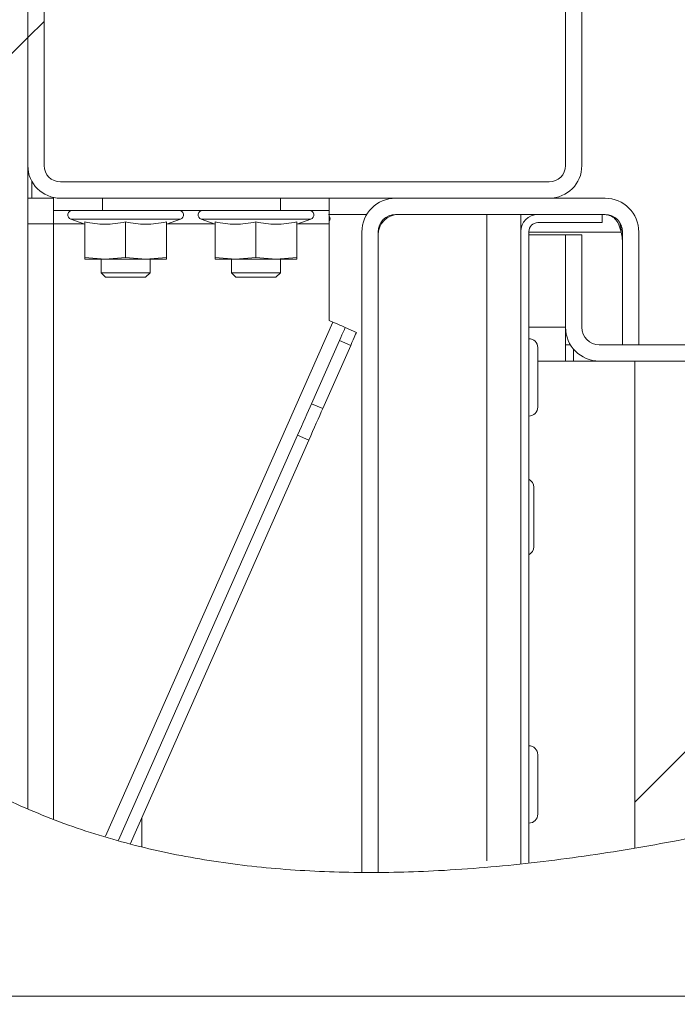
# Model space of a CAD drawing. Units: millimetres. Extents: x 5 to 415, y 5 to 292.
# Drawn here: x 334 to 341, y 231 to 240 of the extents above; entities that cross this region are included whole.
import ezdxf

# ---------------------------------------------------------------- set-up
doc = ezdxf.new("R2010")
doc.units = ezdxf.units.MM
doc.linetypes.add('PHANTOM', pattern=[12.7, 6.35, -1.27, 1.27, -1.27, 1.27, -1.27])
pattern_1 = [(45, (0, 0), (-13.4704, 13.4704), []), (45, (4.49, 2e-323), (-13.4704, 13.4704), []), (45, (8.98, 4e-323), (-13.4704, 13.4704), []), (45, (13.47, 6e-323), (-13.4704, 13.4704), [])]

msp = doc.modelspace()

# ---------------------------------------------------------------- hatches: boundary and pattern name
at = {"linetype": 'Continuous', "lineweight": 0}
h = msp.add_hatch(dxfattribs=at)
h.set_pattern_fill('DIN 201 steel and steel cast iron', style=0, pattern_type=2)
h.set_pattern_definition(pattern_1)
edge = h.paths.add_edge_path(flags=0)
edge.add_spline(control_points=[(330.18162, 238.84326), (330.16634, 239.10089), (330.1442, 241.84426), (332.68492, 246.67796), (336.69803, 245.23268), (338.44504, 244.86366), (338.90562, 244.76637), (339.37046, 244.68563), (339.83338, 244.61076)], knot_values=[0.7455871, 0.7455871, 0.7455871, 0.7455871, 0.7601591, 0.8992449, 1, 1, 1, 1.0265636, 1.0265636, 1.0265636, 1.0265636], weights=[1, 1, 1, 1, 1, 1, 1, 1, 1], degree=3, periodic=0)
edge.add_spline(control_points=[(339.83338, 244.61076), (339.37046, 244.68563), (338.90562, 244.76637), (338.44504, 244.86366), (336.69803, 245.23268), (332.68492, 246.67796), (330.1442, 241.84426), (330.16634, 239.10089), (330.18162, 238.84326)], knot_values=[0.9734364, 0.9734364, 0.9734364, 0.9734364, 1, 1, 1, 1.1007551, 1.2398409, 1.2544129, 1.2544129, 1.2544129, 1.2544129], weights=[1, 1, 1, 1, 1, 1, 1, 1, 1], degree=3, periodic=0)
edge.add_spline(control_points=[(330.18162, 238.84326), (330.18376, 238.80736), (330.18619, 238.77098), (330.18868, 238.73713), (330.19117, 238.70328), (330.19378, 238.67103), (330.19619, 238.64304), (330.19861, 238.61503), (330.20088, 238.59051), (330.2027, 238.57153), (330.20451, 238.55259), (330.20592, 238.53864), (330.20671, 238.53086), (330.20722, 238.52583), (330.20748, 238.52326), (330.20748, 238.52326)], knot_values=[0, 0, 0, 0, 0.0013487, 0.0013487, 0.0013487, 0.0026973, 0.0026973, 0.0026973, 0.0040469, 0.0040469, 0.0040469, 0.0053934, 0.0053934, 0.0053934, 0.0062582, 0.0062582, 0.0062582, 0.0062582], weights=[1, 1, 1, 1, 1, 1, 1, 1, 1, 1, 1, 1, 1, 1, 1, 1], degree=3, periodic=0)
edge.add_spline(control_points=[(330.20748, 238.52326), (330.20748, 238.52326), (330.20761, 238.52201), (330.20786, 238.51956), (330.20825, 238.51572), (330.20897, 238.50881), (330.20996, 238.4994), (330.21096, 238.48994), (330.21227, 238.47769), (330.21381, 238.46369), (330.21536, 238.44964), (330.21719, 238.43344), (330.21917, 238.41646), (330.22115, 238.39947), (330.22334, 238.38124), (330.22557, 238.36326)], knot_values=[0, 0, 0, 0, 0.0004304, 0.0004304, 0.0004304, 0.0011086, 0.0011086, 0.0011086, 0.001791, 0.001791, 0.001791, 0.0024764, 0.0024764, 0.0024764, 0.0031615, 0.0031615, 0.0031615, 0.0031615], weights=[1, 1, 1, 1, 1, 1, 1, 1, 1, 1, 1, 1, 1, 1, 1, 1], degree=3, periodic=0)
edge.add_spline(control_points=[(330.22557, 238.36326), (330.51123, 236.05626), (332.03186, 233.71515), (334.12468, 232.63797), (334.39338, 232.52181)], knot_values=[0.2635231, 0.2635231, 0.2635231, 0.2635231, 0.3958274, 0.4146685, 0.4146685, 0.4146685, 0.4146685], weights=[1, 1, 1, 1, 1], degree=3, periodic=0)
edge.add_spline(control_points=[(334.39338, 232.52181), (334.12468, 232.63797), (332.03186, 233.71515), (330.51123, 236.05626), (330.22557, 238.36326)], knot_values=[0.5853315, 0.5853315, 0.5853315, 0.5853315, 0.6041726, 0.7364769, 0.7364769, 0.7364769, 0.7364769], weights=[1, 1, 1, 1, 1], degree=3, periodic=0)
edge.add_spline(control_points=[(330.22557, 238.36326), (330.22112, 238.39914), (330.21689, 238.43556), (330.21317, 238.46948), (330.20946, 238.50341), (330.20616, 238.53579), (330.20344, 238.56389), (330.20073, 238.59185), (330.19852, 238.61633), (330.19687, 238.63527), (330.19522, 238.65412), (330.19408, 238.66799), (330.19345, 238.67572), (330.19304, 238.68072), (330.19284, 238.68326), (330.19284, 238.68326)], knot_values=[0, 0, 0, 0, 0.0013559, 0.0013559, 0.0013559, 0.0027122, 0.0027122, 0.0027122, 0.0040619, 0.0040619, 0.0040619, 0.0054051, 0.0054051, 0.0054051, 0.0062663, 0.0062663, 0.0062663, 0.0062663], weights=[1, 1, 1, 1, 1, 1, 1, 1, 1, 1, 1, 1, 1, 1, 1, 1], degree=3, periodic=0)
edge.add_spline(control_points=[(330.19284, 238.68326), (330.19284, 238.68326), (330.19273, 238.68455), (330.19253, 238.68708), (330.19221, 238.69097), (330.19166, 238.69795), (330.19092, 238.70742), (330.19019, 238.7169), (330.18926, 238.72916), (330.18824, 238.74315), (330.18722, 238.75715), (330.18609, 238.77328), (330.18496, 238.79021), (330.18384, 238.80713), (330.18269, 238.82532), (330.18162, 238.84326)], knot_values=[0, 0, 0, 0, 0.000437, 0.000437, 0.000437, 0.0011152, 0.0011152, 0.0011152, 0.0017947, 0.0017947, 0.0017947, 0.0024744, 0.0024744, 0.0024744, 0.0031541, 0.0031541, 0.0031541, 0.0031541], weights=[1, 1, 1, 1, 1, 1, 1, 1, 1, 1, 1, 1, 1, 1, 1, 1], degree=3, periodic=0)
h = msp.add_hatch(dxfattribs=at)
h.set_pattern_fill('DIN 201 steel and steel cast iron', style=0, pattern_type=2)
h.set_pattern_definition(pattern_1)
edge = h.paths.add_edge_path(flags=0)
edge.add_arc((334.30538, 242.27526), 0.088, 0, 180, ccw=False)
edge.add_line((334.39338, 242.27526), (334.39338, 238.84326))
edge.add_arc((334.71338, 238.84326), 0.32, 180, 270)
edge.add_line((334.71338, 238.52326), (339.51338, 238.52326))
edge.add_arc((339.51338, 238.84326), 0.32, 270, 360)
edge.add_line((339.83338, 238.84326), (339.83338, 242.35926))
edge.add_arc((339.66938, 242.35926), 0.164, 360, 540)
edge.add_line((339.50538, 242.35926), (339.50538, 241.32326))
edge.add_line((339.50538, 241.32326), (339.66538, 241.32326))
edge.add_line((339.66538, 241.32326), (339.66538, 242.35926))
edge.add_arc((339.66938, 242.35926), 0.004, 0, 180, ccw=False)
edge.add_line((339.67338, 242.35926), (339.67338, 238.84326))
edge.add_arc((339.51338, 238.84326), 0.16, 270, 360, ccw=False)
edge.add_line((339.51338, 238.68326), (334.71338, 238.68326))
edge.add_arc((334.71338, 238.84326), 0.16, 180, 270, ccw=False)
edge.add_line((334.55338, 238.84326), (334.55338, 242.27526))
edge.add_arc((334.30538, 242.27526), 0.248, 0, 180)
edge.add_line((334.05738, 242.27526), (334.05738, 240.92326))
edge.add_line((334.05738, 240.92326), (334.21738, 240.92326))
edge.add_line((334.21738, 240.92326), (334.21738, 242.27526))
h = msp.add_hatch(dxfattribs=at)
h.set_pattern_fill('DIN 201 steel and steel cast iron', style=0, pattern_type=2)
h.set_pattern_definition(pattern_1)
edge = h.paths.add_edge_path(flags=0)
edge.add_spline(control_points=[(334.23338, 232.59357), (334.2864, 232.56892), (334.33974, 232.545), (334.39338, 232.52181)], knot_values=[0.4109068, 0.4109068, 0.4109068, 0.4109068, 0.4146685, 0.4146685, 0.4146685, 0.4146685], weights=[1, 1, 1, 1], degree=3, periodic=0)
edge.add_line((334.39338, 232.52181), (334.39338, 242.28326))
edge.add_line((334.39338, 242.28326), (334.23338, 242.28326))
edge.add_line((334.23338, 242.28326), (334.23338, 232.59357))
h = msp.add_hatch(dxfattribs=at)
h.set_pattern_fill('DIN 201 steel and steel cast iron', style=0, pattern_type=2)
h.set_pattern_definition(pattern_1)
edge = h.paths.add_edge_path(flags=0)
edge.add_spline(control_points=[(330.24886, 238.19126), (330.24601, 238.21062), (330.24321, 238.23026), (330.24066, 238.24856), (330.23811, 238.26686), (330.23575, 238.28432), (330.23374, 238.29946), (330.23175, 238.3145), (330.23005, 238.32767), (330.22876, 238.33783), (330.22748, 238.3479), (330.22656, 238.3553), (330.22605, 238.35937), (330.22573, 238.36195), (330.22557, 238.36326), (330.22557, 238.36326)], knot_values=[0, 0, 0, 0, 0.0007339, 0.0007339, 0.0007339, 0.0014681, 0.0014681, 0.0014681, 0.0021979, 0.0021979, 0.0021979, 0.0029212, 0.0029212, 0.0029212, 0.0033745, 0.0033745, 0.0033745, 0.0033745], weights=[1, 1, 1, 1, 1, 1, 1, 1, 1, 1, 1, 1, 1, 1, 1, 1], degree=3, periodic=0)
edge.add_spline(control_points=[(330.22557, 238.36326), (330.22557, 238.36326), (330.22597, 238.35998), (330.22676, 238.35368), (330.22755, 238.34739), (330.22874, 238.33793), (330.23026, 238.32608), (330.23179, 238.3142), (330.2337, 238.29961), (330.23587, 238.28351), (330.23805, 238.2673), (330.24056, 238.24912), (330.2432, 238.23048), (330.24502, 238.21766), (330.24693, 238.20441), (330.24886, 238.19126)], knot_values=[0, 0, 0, 0, 0.0007176, 0.0007176, 0.0007176, 0.0014351, 0.0014351, 0.0014351, 0.0021547, 0.0021547, 0.0021547, 0.0028797, 0.0028797, 0.0028797, 0.0033744, 0.0033744, 0.0033744, 0.0033744], weights=[1, 1, 1, 1, 1, 1, 1, 1, 1, 1, 1, 1, 1, 1, 1, 1], degree=3, periodic=0)
edge.add_spline(control_points=[(330.24886, 238.19126), (330.57785, 235.95471), (333.04575, 232.23056), (336.9963, 231.78152), (338.94138, 231.95269)], knot_values=[0.2668205, 0.2668205, 0.2668205, 0.2668205, 0.3958274, 0.5101233, 0.5101233, 0.5101233, 0.5101233], weights=[1, 1, 1, 1, 1], degree=3, periodic=0)
edge.add_spline(control_points=[(338.94138, 231.95269), (338.9607, 231.95439), (338.98028, 231.95616), (338.99851, 231.95783), (339.01673, 231.9595), (339.0341, 231.96113), (339.04917, 231.96256), (339.06422, 231.96399), (339.0774, 231.96527), (339.08759, 231.96626), (339.09773, 231.96725), (339.1052, 231.96799), (339.10935, 231.9684), (339.11202, 231.96866), (339.11338, 231.9688), (339.11338, 231.9688)], knot_values=[0, 0, 0, 0, 0.0007272, 0.0007272, 0.0007272, 0.0014545, 0.0014545, 0.0014545, 0.0021808, 0.0021808, 0.0021808, 0.0029041, 0.0029041, 0.0029041, 0.0033659, 0.0033659, 0.0033659, 0.0033659], weights=[1, 1, 1, 1, 1, 1, 1, 1, 1, 1, 1, 1, 1, 1, 1, 1], degree=3, periodic=0)
edge.add_spline(control_points=[(339.11338, 231.9688), (339.16666, 231.97408), (339.21999, 231.97964), (339.27338, 231.98547)], knot_values=[0.5134879, 0.5134879, 0.5134879, 0.5134879, 0.5166102, 0.5166102, 0.5166102, 0.5166102], weights=[1, 1, 1, 1], degree=3, periodic=0)
edge.add_spline(control_points=[(339.27338, 231.98547), (339.27338, 231.98547), (339.27077, 231.98518), (339.26563, 231.98463), (339.25763, 231.98376), (339.24323, 231.98219), (339.22365, 231.98012), (339.20398, 231.97803), (339.17854, 231.97537), (339.14948, 231.97242), (339.12039, 231.96947), (339.08686, 231.96615), (339.05168, 231.9628), (339.0165, 231.95945), (338.97869, 231.95598), (338.94138, 231.95269)], knot_values=[0, 0, 0, 0, 0.0008968, 0.0008968, 0.0008968, 0.0023058, 0.0023058, 0.0023058, 0.0037209, 0.0037209, 0.0037209, 0.0051373, 0.0051373, 0.0051373, 0.0065536, 0.0065536, 0.0065536, 0.0065536], weights=[1, 1, 1, 1, 1, 1, 1, 1, 1, 1, 1, 1, 1, 1, 1, 1], degree=3, periodic=0)
edge.add_spline(control_points=[(338.94138, 231.95269), (336.9963, 231.78152), (333.04575, 232.23056), (330.57785, 235.95471), (330.24886, 238.19126)], knot_values=[0.4898767, 0.4898767, 0.4898767, 0.4898767, 0.6041726, 0.7331795, 0.7331795, 0.7331795, 0.7331795], weights=[1, 1, 1, 1, 1], degree=3, periodic=0)
edge.add_spline(control_points=[(330.24886, 238.19126), (330.24515, 238.21649), (330.24155, 238.24191), (330.23818, 238.26653), (330.23325, 238.30248), (330.22873, 238.33755), (330.22488, 238.36885), (330.22104, 238.39999), (330.21777, 238.42824), (330.2152, 238.45123), (330.21263, 238.47419), (330.21068, 238.49253), (330.2094, 238.50471), (330.20812, 238.5169), (330.20748, 238.52326), (330.20748, 238.52326)], knot_values=[0, 0, 0, 0, 0.0009564, 0.0009564, 0.0009564, 0.0023636, 0.0023636, 0.0023636, 0.0037637, 0.0037637, 0.0037637, 0.0051617, 0.0051617, 0.0051617, 0.0065598, 0.0065598, 0.0065598, 0.0065598], weights=[1, 1, 1, 1, 1, 1, 1, 1, 1, 1, 1, 1, 1, 1, 1, 1], degree=3, periodic=0)
edge.add_spline(control_points=[(330.20748, 238.52326), (330.20748, 238.52326), (330.20774, 238.52068), (330.20827, 238.5156), (330.20909, 238.50766), (330.21057, 238.49334), (330.2127, 238.47386), (330.21483, 238.45424), (330.21768, 238.42883), (330.22113, 238.39982), (330.2246, 238.37061), (330.22879, 238.33694), (330.23345, 238.30166), (330.23811, 238.26639), (330.24338, 238.22855), (330.24886, 238.19126)], knot_values=[0, 0, 0, 0, 0.0008917, 0.0008917, 0.0008917, 0.0022978, 0.0022978, 0.0022978, 0.0037144, 0.0037144, 0.0037144, 0.0051404, 0.0051404, 0.0051404, 0.0065658, 0.0065658, 0.0065658, 0.0065658], weights=[1, 1, 1, 1, 1, 1, 1, 1, 1, 1, 1, 1, 1, 1, 1, 1], degree=3, periodic=0)
edge.add_spline(control_points=[(330.24886, 238.19126), (330.30445, 237.81339), (330.38799, 237.443), (330.49678, 237.08326)], knot_values=[0.2668205, 0.2668205, 0.2668205, 0.2668205, 0.2886164, 0.2886164, 0.2886164, 0.2886164], weights=[1, 1, 1, 1], degree=3, periodic=0)
edge.add_spline(control_points=[(330.49678, 237.08326), (330.38799, 237.443), (330.30445, 237.81339), (330.24886, 238.19126)], knot_values=[0.7113836, 0.7113836, 0.7113836, 0.7113836, 0.7331795, 0.7331795, 0.7331795, 0.7331795], weights=[1, 1, 1, 1], degree=3, periodic=0)
h = msp.add_hatch(dxfattribs=at)
h.set_pattern_fill('DIN 201 steel and steel cast iron', style=0, pattern_type=2)
h.set_pattern_definition(pattern_1)
edge = h.paths.add_edge_path(flags=0)
edge.add_line((337.83338, 231.89877), (337.83338, 238.19126))
edge.add_arc((338.00538, 238.19126), 0.172, 90, 180, ccw=False)
edge.add_line((338.00538, 238.36326), (340.06138, 238.36326))
edge.add_arc((340.06138, 238.19126), 0.172, 0, 90, ccw=False)
edge.add_line((340.23338, 238.19126), (340.23338, 237.08326))
edge.add_line((340.23338, 237.08326), (340.39338, 237.08326))
edge.add_line((340.39338, 237.08326), (340.39338, 238.19126))
edge.add_arc((340.06138, 238.19126), 0.332, 0, 90)
edge.add_line((340.06138, 238.52326), (338.00538, 238.52326))
edge.add_arc((338.00538, 238.19126), 0.332, 90, 180)
edge.add_line((337.67338, 238.19126), (337.67338, 231.89883))
edge.add_spline(control_points=[(337.67338, 231.89883), (337.72661, 231.89845), (337.77994, 231.89843), (337.83338, 231.89877)], knot_values=[0.4849835, 0.4849835, 0.4849835, 0.4849835, 0.4881948, 0.4881948, 0.4881948, 0.4881948], weights=[1, 1, 1, 1], degree=3, periodic=0)
h = msp.add_hatch(dxfattribs=at)
h.set_pattern_fill('DIN 201 steel and steel cast iron', style=0, pattern_type=2)
h.set_pattern_definition(pattern_1)
edge = h.paths.add_edge_path(flags=0)
edge.add_spline(control_points=[(330.2359, 238.28326), (330.2359, 238.28326), (330.23613, 238.28158), (330.23656, 238.27837), (330.237, 238.27516), (330.23765, 238.27032), (330.23848, 238.26428), (330.23932, 238.25821), (330.24035, 238.25075), (330.2415, 238.24253), (330.24266, 238.23423), (330.24398, 238.22493), (330.24535, 238.21538), (330.2463, 238.20881), (330.24729, 238.20201), (330.24828, 238.19526)], knot_values=[0, 0, 0, 0, 0.0003668, 0.0003668, 0.0003668, 0.0007336, 0.0007336, 0.0007336, 0.0011017, 0.0011017, 0.0011017, 0.001473, 0.001473, 0.001473, 0.0017269, 0.0017269, 0.0017269, 0.0017269], weights=[1, 1, 1, 1, 1, 1, 1, 1, 1, 1, 1, 1, 1, 1, 1, 1], degree=3, periodic=0)
edge.add_spline(control_points=[(330.24828, 238.19526), (330.57629, 235.95706), (333.04529, 232.2295), (336.99884, 231.78123), (338.94538, 231.95305)], knot_values=[0.2667436, 0.2667436, 0.2667436, 0.2667436, 0.3958274, 0.5102016, 0.5102016, 0.5102016, 0.5102016], weights=[1, 1, 1, 1, 1], degree=3, periodic=0)
edge.add_spline(control_points=[(338.94538, 231.95305), (338.96425, 231.95471), (338.98338, 231.95644), (339.00118, 231.95807), (339.01898, 231.95971), (339.03595, 231.9613), (339.05067, 231.9627), (339.06537, 231.9641), (339.07824, 231.96535), (339.08819, 231.96632), (339.0981, 231.96728), (339.10539, 231.96801), (339.10944, 231.96841), (339.11205, 231.96866), (339.11338, 231.9688), (339.11338, 231.9688)], knot_values=[0, 0, 0, 0, 0.0007103, 0.0007103, 0.0007103, 0.0014207, 0.0014207, 0.0014207, 0.0021301, 0.0021301, 0.0021301, 0.0028366, 0.0028366, 0.0028366, 0.0032876, 0.0032876, 0.0032876, 0.0032876], weights=[1, 1, 1, 1, 1, 1, 1, 1, 1, 1, 1, 1, 1, 1, 1, 1], degree=3, periodic=0)
edge.add_spline(control_points=[(339.11338, 231.9688), (339.0867, 231.96615), (339.06003, 231.96357), (339.03338, 231.96107)], knot_values=[0.4865121, 0.4865121, 0.4865121, 0.4865121, 0.488076, 0.488076, 0.488076, 0.488076], weights=[1, 1, 1, 1], degree=3, periodic=0)
edge.add_spline(control_points=[(339.03338, 231.96107), (339.03338, 231.96107), (339.03269, 231.961), (339.03132, 231.96087), (339.02919, 231.96067), (339.02537, 231.96032), (339.02018, 231.95983), (339.01496, 231.95935), (339.00822, 231.95872), (339.00053, 231.95801), (338.99281, 231.95731), (338.98393, 231.9565), (338.9746, 231.95565), (338.96528, 231.95481), (338.95526, 231.95392), (338.94538, 231.95305)], knot_values=[0, 0, 0, 0, 0.0002385, 0.0002385, 0.0002385, 0.0006116, 0.0006116, 0.0006116, 0.0009862, 0.0009862, 0.0009862, 0.0013614, 0.0013614, 0.0013614, 0.0017365, 0.0017365, 0.0017365, 0.0017365], weights=[1, 1, 1, 1, 1, 1, 1, 1, 1, 1, 1, 1, 1, 1, 1, 1], degree=3, periodic=0)
edge.add_spline(control_points=[(338.94538, 231.95305), (336.99884, 231.78123), (333.04529, 232.2295), (330.57629, 235.95706), (330.24828, 238.19526)], knot_values=[0.4897984, 0.4897984, 0.4897984, 0.4897984, 0.6041726, 0.7332564, 0.7332564, 0.7332564, 0.7332564], weights=[1, 1, 1, 1, 1], degree=3, periodic=0)
edge.add_spline(control_points=[(330.24828, 238.19526), (330.24639, 238.20811), (330.24453, 238.22104), (330.24276, 238.23356), (330.24019, 238.25178), (330.23775, 238.26953), (330.23562, 238.28537), (330.23351, 238.30109), (330.23165, 238.31534), (330.23015, 238.32695), (330.22866, 238.33852), (330.2275, 238.34776), (330.22673, 238.35391), (330.22596, 238.36005), (330.22557, 238.36326), (330.22557, 238.36326)], knot_values=[0, 0, 0, 0, 0.0004868, 0.0004868, 0.0004868, 0.0012003, 0.0012003, 0.0012003, 0.0019085, 0.0019085, 0.0019085, 0.0026147, 0.0026147, 0.0026147, 0.003321, 0.003321, 0.003321, 0.003321], weights=[1, 1, 1, 1, 1, 1, 1, 1, 1, 1, 1, 1, 1, 1, 1, 1], degree=3, periodic=0)
edge.add_spline(control_points=[(330.22557, 238.36326), (330.22887, 238.33656), (330.23232, 238.30989), (330.2359, 238.28326)], knot_values=[0.2635231, 0.2635231, 0.2635231, 0.2635231, 0.2650544, 0.2650544, 0.2650544, 0.2650544], weights=[1, 1, 1, 1], degree=3, periodic=0)
h = msp.add_hatch(dxfattribs=at)
h.set_pattern_fill('DIN 201 steel and steel cast iron', style=0, pattern_type=2)
h.set_pattern_definition(pattern_1)
edge = h.paths.add_edge_path(flags=0)
edge.add_line((339.31338, 231.98989), (339.31338, 238.19526))
edge.add_arc((339.40138, 238.19526), 0.088, 90, 180, ccw=False)
edge.add_line((339.40138, 238.28326), (340.03338, 238.28326))
edge.add_line((340.03338, 238.28326), (340.03338, 238.36326))
edge.add_line((340.03338, 238.36326), (339.40138, 238.36326))
edge.add_arc((339.40138, 238.19526), 0.168, 90, 180)
edge.add_line((339.23338, 238.19526), (339.23338, 231.98115))
edge.add_spline(control_points=[(339.23338, 231.98115), (339.26004, 231.984), (339.2867, 231.98691), (339.31338, 231.98989)], knot_values=[0.5158302, 0.5158302, 0.5158302, 0.5158302, 0.5173897, 0.5173897, 0.5173897, 0.5173897], weights=[1, 1, 1, 1], degree=3, periodic=0)
h = msp.add_hatch(dxfattribs=at)
h.set_pattern_fill('DIN 201 steel and steel cast iron', style=0, pattern_type=2)
h.set_pattern_definition(pattern_1)
edge = h.paths.add_edge_path(flags=0)
edge.add_line((346.23338, 237.08326), (340.00538, 237.08326))
edge.add_arc((340.00538, 237.25526), 0.172, 180, 270, ccw=False)
edge.add_line((339.83338, 237.25526), (339.83338, 238.16326))
edge.add_line((339.83338, 238.16326), (339.67338, 238.16326))
edge.add_line((339.67338, 238.16326), (339.67338, 237.25526))
edge.add_arc((340.00538, 237.25526), 0.332, 180, 270)
edge.add_line((340.00538, 236.92326), (346.23338, 236.92326))
edge.add_line((346.23338, 236.92326), (346.23338, 237.08326))
h = msp.add_hatch(dxfattribs=at)
h.set_pattern_fill('ANSI35', angle=3e-322, style=0)
edge = h.paths.add_edge_path(flags=0)
edge.add_spline(control_points=[(340.35338, 232.13716), (337.90557, 231.7219), (333.74768, 231.80263), (331.10157, 235.22279), (330.54705, 236.92326)], knot_values=[0.4624571, 0.4624571, 0.4624571, 0.4624571, 0.6041726, 0.7081378, 0.7081378, 0.7081378, 0.7081378], weights=[1, 1, 1, 1, 1], degree=3, periodic=0)
edge.add_spline(control_points=[(330.54705, 236.92326), (330.59075, 236.78927), (330.63827, 236.65588), (330.68965, 236.52326)], knot_values=[0, 0, 0, 0, 0.0072923, 0.0072923, 0.0072923, 0.0072923], weights=[1, 1, 1, 1], degree=3, periodic=0)
edge.add_spline(control_points=[(330.68965, 236.52326), (331.28105, 234.99678), (334.11185, 231.52455), (340.90771, 231.83749), (346.36, 233.80037), (347.24902, 236.15506), (347.34387, 236.52326)], knot_values=[0.3001152, 0.3001152, 0.3001152, 0.3001152, 0.3958274, 0.557994, 0.6898717, 0.7127923, 0.7127923, 0.7127923, 0.7127923], weights=[1, 1, 1, 1, 1, 1, 1], degree=3, periodic=0)
edge.add_spline(control_points=[(347.34387, 236.52326), (347.37806, 236.65599), (347.40701, 236.78944), (347.43124, 236.92326)], knot_values=[0, 0, 0, 0, 0.0071549, 0.0071549, 0.0071549, 0.0071549], weights=[1, 1, 1, 1], degree=3, periodic=0)
edge.add_spline(control_points=[(347.43124, 236.92326), (347.33778, 236.40707), (346.5003, 233.85088), (343.34544, 232.71509), (340.70663, 232.19709), (340.35338, 232.13716)], knot_values=[0.2790514, 0.2790514, 0.2790514, 0.2790514, 0.3101283, 0.442006, 0.4624571, 0.4624571, 0.4624571, 0.4624571], weights=[1, 1, 1, 1, 1, 1], degree=3, periodic=0)
h = msp.add_hatch(dxfattribs=at)
h.set_pattern_fill('ANSI35', angle=3e-322, style=0)
edge = h.paths.add_edge_path(flags=0)
edge.add_line((347.43124, 236.92326), (340.35338, 236.92326))
edge.add_line((340.35338, 236.92326), (340.35338, 232.13716))
edge.add_spline(control_points=[(340.35338, 232.13716), (340.70663, 232.19709), (343.34544, 232.71509), (346.5003, 233.85088), (347.33778, 236.40707), (347.43124, 236.92326)], knot_values=[0.5375429, 0.5375429, 0.5375429, 0.5375429, 0.557994, 0.6898717, 0.7209486, 0.7209486, 0.7209486, 0.7209486], weights=[1, 1, 1, 1, 1, 1], degree=3, periodic=0)
h = msp.add_hatch(dxfattribs=at)
h.set_pattern_fill('DIN 201 steel and steel cast iron', style=0, pattern_type=2)
h.set_pattern_definition(pattern_1)
edge = h.paths.add_edge_path(flags=0)
edge.add_spline(control_points=[(334.23338, 232.59357), (334.2864, 232.56892), (334.33974, 232.545), (334.39338, 232.52181)], knot_values=[0.4109068, 0.4109068, 0.4109068, 0.4109068, 0.4146685, 0.4146685, 0.4146685, 0.4146685], weights=[1, 1, 1, 1], degree=3, periodic=0)
edge.add_spline(control_points=[(334.39338, 232.52181), (334.33974, 232.545), (334.2864, 232.56892), (334.23338, 232.59357)], knot_values=[0.5853315, 0.5853315, 0.5853315, 0.5853315, 0.5890932, 0.5890932, 0.5890932, 0.5890932], weights=[1, 1, 1, 1], degree=3, periodic=0)
h = msp.add_hatch(dxfattribs=at)
h.set_pattern_fill('DIN 201 steel and steel cast iron', style=0, pattern_type=2)
h.set_pattern_definition(pattern_1)
edge = h.paths.add_edge_path(flags=0)
edge.add_spline(control_points=[(339.31338, 231.98989), (339.2867, 231.98691), (339.26004, 231.984), (339.23338, 231.98115)], knot_values=[0.4826103, 0.4826103, 0.4826103, 0.4826103, 0.4841698, 0.4841698, 0.4841698, 0.4841698], weights=[1, 1, 1, 1], degree=3, periodic=0)
edge.add_spline(control_points=[(339.23338, 231.98115), (339.23338, 231.98115), (339.23269, 231.98108), (339.23134, 231.98093), (339.22922, 231.98071), (339.22541, 231.9803), (339.22023, 231.97975), (339.21502, 231.9792), (339.20828, 231.97849), (339.20058, 231.97768), (339.19286, 231.97688), (339.18396, 231.97595), (339.17463, 231.97499), (339.1653, 231.97403), (339.15527, 231.973), (339.14538, 231.972)], knot_values=[0, 0, 0, 0, 0.0002372, 0.0002372, 0.0002372, 0.0006105, 0.0006105, 0.0006105, 0.0009857, 0.0009857, 0.0009857, 0.0013617, 0.0013617, 0.0013617, 0.0017377, 0.0017377, 0.0017377, 0.0017377], weights=[1, 1, 1, 1, 1, 1, 1, 1, 1, 1, 1, 1, 1, 1, 1, 1], degree=3, periodic=0)
edge.add_spline(control_points=[(339.14538, 231.972), (338.77118, 231.93413), (338.39995, 231.90988), (338.03338, 231.90166)], knot_values=[0.4858871, 0.4858871, 0.4858871, 0.4858871, 0.5078089, 0.5078089, 0.5078089, 0.5078089], weights=[1, 1, 1, 1], degree=3, periodic=0)
edge.add_spline(control_points=[(338.03338, 231.90166), (338.39995, 231.90988), (338.77118, 231.93413), (339.14538, 231.972)], knot_values=[0.4921911, 0.4921911, 0.4921911, 0.4921911, 0.5141129, 0.5141129, 0.5141129, 0.5141129], weights=[1, 1, 1, 1], degree=3, periodic=0)
edge.add_spline(control_points=[(339.14538, 231.972), (339.16427, 231.97391), (339.18341, 231.97589), (339.20123, 231.97775), (339.21905, 231.97962), (339.23603, 231.98143), (339.25077, 231.98302), (339.26547, 231.9846), (339.27834, 231.98601), (339.28829, 231.98711), (339.29818, 231.98819), (339.30546, 231.989), (339.30949, 231.98945), (339.31207, 231.98974), (339.31338, 231.98989), (339.31338, 231.98989)], knot_values=[0, 0, 0, 0, 0.0007119, 0.0007119, 0.0007119, 0.0014238, 0.0014238, 0.0014238, 0.0021345, 0.0021345, 0.0021345, 0.0028413, 0.0028413, 0.0028413, 0.0032897, 0.0032897, 0.0032897, 0.0032897], weights=[1, 1, 1, 1, 1, 1, 1, 1, 1, 1, 1, 1, 1, 1, 1, 1], degree=3, periodic=0)
h = msp.add_hatch(dxfattribs=at)
h.set_pattern_fill('DIN 201 steel and steel cast iron', style=0, pattern_type=2)
h.set_pattern_definition(pattern_1)
edge = h.paths.add_edge_path(flags=0)
edge.add_spline(control_points=[(337.67338, 231.89883), (337.67338, 231.89883), (337.67612, 231.89881), (337.6815, 231.89877), (337.68967, 231.89872), (337.70421, 231.89863), (337.72391, 231.89858), (337.74361, 231.89852), (337.76902, 231.8985), (337.79803, 231.8986), (337.82705, 231.8987), (337.86047, 231.89892), (337.89552, 231.89932), (337.93058, 231.89972), (337.96824, 231.90031), (338.00538, 231.90106)], knot_values=[0, 0, 0, 0, 0.0009178, 0.0009178, 0.0009178, 0.0023225, 0.0023225, 0.0023225, 0.003727, 0.003727, 0.003727, 0.0051316, 0.0051316, 0.0051316, 0.0065362, 0.0065362, 0.0065362, 0.0065362], weights=[1, 1, 1, 1, 1, 1, 1, 1, 1, 1, 1, 1, 1, 1, 1, 1], degree=3, periodic=0)
edge.add_spline(control_points=[(338.00538, 231.90106), (338.3967, 231.90897), (338.79339, 231.93524), (339.19338, 231.97693)], knot_values=[0.4916327, 0.4916327, 0.4916327, 0.4916327, 0.5150499, 0.5150499, 0.5150499, 0.5150499], weights=[1, 1, 1, 1], degree=3, periodic=0)
edge.add_spline(control_points=[(339.19338, 231.97693), (338.79339, 231.93524), (338.3967, 231.90897), (338.00538, 231.90106)], knot_values=[0.4849501, 0.4849501, 0.4849501, 0.4849501, 0.5083673, 0.5083673, 0.5083673, 0.5083673], weights=[1, 1, 1, 1], degree=3, periodic=0)
edge.add_spline(control_points=[(338.00538, 231.90106), (337.98613, 231.90067), (337.96662, 231.90032), (337.94845, 231.90004), (337.93029, 231.89975), (337.91297, 231.89952), (337.89794, 231.89935), (337.8829, 231.89918), (337.86974, 231.89905), (337.85954, 231.89896), (337.84933, 231.89888), (337.84181, 231.89883), (337.83758, 231.8988), (337.8348, 231.89878), (337.83338, 231.89877), (337.83338, 231.89877)], knot_values=[0, 0, 0, 0, 0.000722, 0.000722, 0.000722, 0.001444, 0.001444, 0.001444, 0.0021659, 0.0021659, 0.0021659, 0.0028878, 0.0028878, 0.0028878, 0.0033588, 0.0033588, 0.0033588, 0.0033588], weights=[1, 1, 1, 1, 1, 1, 1, 1, 1, 1, 1, 1, 1, 1, 1, 1], degree=3, periodic=0)
edge.add_spline(control_points=[(337.83338, 231.89877), (337.77994, 231.89843), (337.72661, 231.89845), (337.67338, 231.89883)], knot_values=[0.5118052, 0.5118052, 0.5118052, 0.5118052, 0.5150165, 0.5150165, 0.5150165, 0.5150165], weights=[1, 1, 1, 1], degree=3, periodic=0)
h = msp.add_hatch(dxfattribs=at)
h.set_pattern_fill('DIN 201 steel and steel cast iron', style=0, pattern_type=2)
h.set_pattern_definition(pattern_1)
edge = h.paths.add_edge_path(flags=0)
edge.add_spline(control_points=[(338.81851, 231.94238), (338.81851, 231.94238), (338.8157, 231.94216), (338.81049, 231.94175), (338.8053, 231.94133), (338.79761, 231.94073), (338.7883, 231.94), (338.77862, 231.93925), (338.767, 231.93836), (338.75442, 231.93741), (338.73427, 231.93589), (338.71118, 231.93419), (338.68761, 231.93252), (338.6477, 231.92969), (338.60521, 231.92686), (338.56352, 231.92427), (338.51749, 231.92141), (338.47016, 231.91871), (338.42754, 231.91648), (338.40971, 231.91554), (338.39251, 231.91468), (338.37736, 231.91394), (338.3621, 231.9132), (338.34854, 231.91257), (338.33879, 231.91212), (338.33158, 231.91179), (338.32627, 231.91155), (338.32354, 231.91143), (338.32205, 231.91136), (338.32129, 231.91133), (338.32129, 231.91133)], knot_values=[0, 0, 0, 0, 0.0005568, 0.0005568, 0.0005568, 0.0011107, 0.0011107, 0.0011107, 0.0016859, 0.0016859, 0.0016859, 0.0026125, 0.0026125, 0.0026125, 0.0041866, 0.0041866, 0.0041866, 0.0059315, 0.0059315, 0.0059315, 0.0066512, 0.0066512, 0.0066512, 0.0073808, 0.0073808, 0.0073808, 0.0079173, 0.0079173, 0.0079173, 0.0082064, 0.0082064, 0.0082064, 0.0082064], weights=[1, 1, 1, 1, 1, 1, 1, 1, 1, 1, 1, 1, 1, 1, 1, 1, 1, 1, 1, 1, 1, 1, 1, 1, 1, 1, 1, 1, 1, 1, 1], degree=3, periodic=0)
edge.add_spline(control_points=[(338.32129, 231.91133), (338.3114, 231.91089), (338.30132, 231.91045), (338.29204, 231.91006), (338.28623, 231.90981), (338.28062, 231.90958), (338.27573, 231.90938), (338.27184, 231.90922), (338.26833, 231.90908), (338.26562, 231.90897), (338.26338, 231.90888), (338.26164, 231.90881), (338.26062, 231.90877), (338.2596, 231.90872), (338.2593, 231.90871), (338.25976, 231.90873), (338.26019, 231.90875), (338.26126, 231.90879), (338.26284, 231.90885), (338.26447, 231.90892), (338.26668, 231.90901), (338.26925, 231.90911), (338.27297, 231.90926), (338.27753, 231.90945), (338.2824, 231.90965), (338.28906, 231.90993), (338.2965, 231.91025), (338.30401, 231.91057), (338.30969, 231.91082), (338.3155, 231.91107), (338.32129, 231.91133)], knot_values=[0, 0, 0, 0, 0.0003711, 0.0003711, 0.0003711, 0.0006019, 0.0006019, 0.0006019, 0.0007849, 0.0007849, 0.0007849, 0.0009352, 0.0009352, 0.0009352, 0.0010864, 0.0010864, 0.0010864, 0.0012244, 0.0012244, 0.0012244, 0.0013674, 0.0013674, 0.0013674, 0.0015762, 0.0015762, 0.0015762, 0.0018623, 0.0018623, 0.0018623, 0.0020769, 0.0020769, 0.0020769, 0.0020769], weights=[1, 1, 1, 1, 1, 1, 1, 1, 1, 1, 1, 1, 1, 1, 1, 1, 1, 1, 1, 1, 1, 1, 1, 1, 1, 1, 1, 1, 1, 1, 1], degree=3, periodic=0)
edge.add_spline(control_points=[(338.32129, 231.91133), (338.48623, 231.91867), (338.65203, 231.9291), (338.81851, 231.94238)], knot_values=[0.4979117, 0.4979117, 0.4979117, 0.4979117, 0.5077142, 0.5077142, 0.5077142, 0.5077142], weights=[1, 1, 1, 1], degree=3, periodic=0)
edge.add_spline(control_points=[(338.81851, 231.94238), (338.82836, 231.94317), (338.8384, 231.94398), (338.84764, 231.94474), (338.85344, 231.94521), (338.85903, 231.94567), (338.86391, 231.94608), (338.86779, 231.9464), (338.87129, 231.94669), (338.87399, 231.94691), (338.87622, 231.9471), (338.87796, 231.94725), (338.87898, 231.94733), (338.87999, 231.94742), (338.88029, 231.94744), (338.87983, 231.9474), (338.87941, 231.94737), (338.87834, 231.94728), (338.87676, 231.94715), (338.87513, 231.94701), (338.87292, 231.94682), (338.87037, 231.94661), (338.86665, 231.9463), (338.8621, 231.94592), (338.85724, 231.94552), (338.85061, 231.94498), (338.84319, 231.94437), (338.8357, 231.94376), (338.83005, 231.94331), (338.82426, 231.94284), (338.81851, 231.94238)], knot_values=[0, 0, 0, 0, 0.0003705, 0.0003705, 0.0003705, 0.0006013, 0.0006013, 0.0006013, 0.0007843, 0.0007843, 0.0007843, 0.0009347, 0.0009347, 0.0009347, 0.001086, 0.001086, 0.001086, 0.0012241, 0.0012241, 0.0012241, 0.0013672, 0.0013672, 0.0013672, 0.001576, 0.001576, 0.001576, 0.0018619, 0.0018619, 0.0018619, 0.002076, 0.002076, 0.002076, 0.002076], weights=[1, 1, 1, 1, 1, 1, 1, 1, 1, 1, 1, 1, 1, 1, 1, 1, 1, 1, 1, 1, 1, 1, 1, 1, 1, 1, 1, 1, 1, 1, 1], degree=3, periodic=0)
h = msp.add_hatch(dxfattribs=at)
h.set_pattern_fill('DIN 201 steel and steel cast iron', style=0, pattern_type=2)
h.set_pattern_definition(pattern_1)
edge = h.paths.add_edge_path(flags=0)
edge.add_spline(control_points=[(338.45116, 231.91774), (338.53025, 231.92201), (338.60952, 231.92698), (338.68896, 231.93262)], knot_values=[0.5004812, 0.5004812, 0.5004812, 0.5004812, 0.5051689, 0.5051689, 0.5051689, 0.5051689], weights=[1, 1, 1, 1], degree=3, periodic=0)
edge.add_spline(control_points=[(338.68896, 231.93262), (338.71844, 231.93471), (338.74885, 231.93696), (338.77666, 231.9391), (338.78633, 231.93985), (338.79575, 231.94058), (338.80435, 231.94126), (338.81301, 231.94194), (338.82102, 231.94258), (338.82736, 231.94309), (338.83216, 231.94348), (338.8361, 231.9438), (338.83866, 231.944), (338.84095, 231.94419), (338.84218, 231.94429), (338.84218, 231.94429)], knot_values=[0, 0, 0, 0, 0.0011106, 0.0011106, 0.0011106, 0.0014911, 0.0014911, 0.0014911, 0.0018757, 0.0018757, 0.0018757, 0.002166, 0.002166, 0.002166, 0.0024257, 0.0024257, 0.0024257, 0.0024257], weights=[1, 1, 1, 1, 1, 1, 1, 1, 1, 1, 1, 1, 1, 1, 1, 1], degree=3, periodic=0)
edge.add_spline(control_points=[(338.84218, 231.94429), (338.65975, 231.92944), (338.47813, 231.91801), (338.29754, 231.91029)], knot_values=[0.4918213, 0.4918213, 0.4918213, 0.4918213, 0.5025587, 0.5025587, 0.5025587, 0.5025587], weights=[1, 1, 1, 1], degree=3, periodic=0)
edge.add_spline(control_points=[(338.29754, 231.91029), (338.29754, 231.91029), (338.29901, 231.91036), (338.30172, 231.91047), (338.30441, 231.91059), (338.30837, 231.91076), (338.31313, 231.91097), (338.31956, 231.91125), (338.32759, 231.91161), (338.33624, 231.912), (338.34888, 231.91258), (338.36319, 231.91325), (338.3777, 231.91396), (338.40154, 231.91512), (338.42655, 231.9164), (338.45117, 231.91774)], knot_values=[0, 0, 0, 0, 0.0002865, 0.0002865, 0.0002865, 0.000571, 0.000571, 0.000571, 0.0009568, 0.0009568, 0.0009568, 0.0015214, 0.0015214, 0.0015214, 0.0024497, 0.0024497, 0.0024497, 0.0024497], weights=[1, 1, 1, 1, 1, 1, 1, 1, 1, 1, 1, 1, 1, 1, 1, 1], degree=3, periodic=0)

# ---------------------------------------------------------------- linework, layer by layer
at = {"color": 7, "linetype": 'Continuous', "lineweight": 15}
for p, q in [((339.67339, 238.84326), (339.67339, 242.35926)), ((339.83338, 238.84326), (339.83338, 242.35926)), ((334.39338, 232.52181), (334.39338, 242.28326)), ((334.39338, 242.27526), (334.39338, 238.84326)), ((334.55338, 242.27526), (334.55338, 238.84326)), ((334.43338, 238.68834), (334.43338, 238.52326)), ((339.51338, 238.68326), (334.71338, 238.68326)), ((334.39338, 238.52326), (334.64539, 238.52326)), ((334.64539, 238.40326), (334.64539, 238.52326)), ((339.51338, 238.52326), (334.71338, 238.52326)), ((337.35338, 238.52326), (337.35338, 238.40326)), ((338.00539, 238.52326), (340.06138, 238.52326)), ((335.12538, 238.40326), (334.64539, 238.40326)), ((334.64539, 238.40326), (334.64539, 238.27126)), ((335.12538, 238.40326), (336.87338, 238.40326)), ((337.35338, 238.40326), (336.87338, 238.40326)), ((337.35338, 238.27126), (337.35338, 238.40326)), ((334.81433, 238.31791), (334.95338, 238.2673)), ((334.95338, 237.93984), (334.95338, 238.28983)), ((335.35338, 238.28983), (335.35338, 237.93984)), ((335.75338, 238.2673), (335.89243, 238.31791)), ((335.75338, 238.28983), (335.75338, 237.93984)), ((336.09434, 238.31791), (336.23338, 238.2673)), ((336.23338, 237.93984), (336.23338, 238.28983)), ((336.63338, 238.28983), (336.63338, 237.93984)), ((337.03338, 238.2673), (337.17243, 238.31791)), ((337.03338, 238.28983), (337.03338, 237.93984)), ((337.72141, 238.36326), (337.34709, 238.36326)), ((338.00539, 238.36326), (340.06138, 238.36326)), ((339.23338, 238.36326), (339.23338, 238.19526)), ((339.40138, 238.36326), (340.03338, 238.36326)), ((339.40138, 238.28326), (340.03338, 238.28326)), ((340.03338, 238.36326), (340.03338, 238.28326)), ((334.39338, 238.27126), (334.64539, 238.27126)), ((337.35338, 237.32326), (337.35338, 238.27126)), ((337.67338, 231.89883), (337.67338, 238.19126)), ((337.83339, 231.89877), (337.83339, 238.19126)), ((339.23338, 231.98115), (339.23338, 238.19526)), ((339.31338, 231.98989), (339.31338, 238.19526)), ((340.23338, 238.19126), (340.23338, 237.08326)), ((340.39339, 238.19126), (340.39339, 237.08326)), ((339.67339, 238.16326), (339.31338, 238.16326)), ((339.67339, 238.16326), (339.67339, 237.25526)), ((339.83338, 238.16326), (339.67339, 238.16326)), ((339.83338, 238.16326), (339.83338, 237.25526)), ((334.95338, 237.93984), (335.15338, 237.92326)), ((334.95338, 237.92326), (334.95338, 237.93984)), ((335.15338, 237.92326), (334.95338, 237.92326)), ((335.11338, 237.92326), (335.11338, 237.79056)), ((335.15338, 237.92326), (335.35338, 237.93984)), ((335.55338, 237.92326), (335.15338, 237.92326)), ((335.35338, 237.93984), (335.55338, 237.92326)), ((335.55338, 237.92326), (335.75338, 237.93984)), ((335.75338, 237.92326), (335.55338, 237.92326)), ((335.59339, 237.79056), (335.59339, 237.92326)), ((335.75338, 237.93984), (335.75338, 237.92326)), ((336.23338, 237.93984), (336.43338, 237.92326)), ((336.23338, 237.92326), (336.23338, 237.93984)), ((336.43338, 237.92326), (336.23338, 237.92326)), ((336.39339, 237.92326), (336.39339, 237.79056)), ((336.43338, 237.92326), (336.63338, 237.93984)), ((336.83338, 237.92326), (336.43338, 237.92326)), ((336.63338, 237.93984), (336.83338, 237.92326)), ((336.83338, 237.92326), (337.03338, 237.93984)), ((337.03338, 237.92326), (336.83338, 237.92326)), ((336.87338, 237.79056), (336.87338, 237.92326)), ((337.03338, 237.93984), (337.03338, 237.92326)), ((335.11338, 237.79056), (335.15668, 237.74726)), ((335.59339, 237.79056), (335.11338, 237.79056)), ((335.55008, 237.74726), (335.59339, 237.79056)), ((336.39339, 237.79056), (336.43668, 237.74726)), ((336.87338, 237.79056), (336.39339, 237.79056)), ((336.83008, 237.74726), (336.87338, 237.79056)), ((335.55008, 237.74726), (335.15668, 237.74726)), ((336.83008, 237.74726), (336.43668, 237.74726)), ((337.38997, 237.30709), (337.35338, 237.32326)), ((337.51069, 237.2537), (337.62044, 237.20518)), ((339.67339, 237.25526), (339.67339, 236.92326)), ((337.17933, 236.50428), (337.45384, 237.12512)), ((337.56359, 237.0766), (337.28908, 236.45576)), ((339.72141, 237.08326), (339.67339, 237.08326)), ((339.75338, 237.03911), (339.75338, 236.92326)), ((346.23338, 237.08326), (340.00538, 237.08326)), ((340.23338, 237.08326), (340.39339, 237.08326)), ((339.67339, 236.92326), (339.40138, 236.92326)), ((339.75338, 236.92326), (339.67339, 236.92326)), ((339.75338, 236.92326), (340.00538, 236.92326)), ((346.23338, 236.92326), (340.00538, 236.92326)), ((340.35338, 232.13716), (340.35338, 236.92326)), ((347.43125, 236.92326), (340.35338, 236.92326)), ((337.04207, 236.19386), (335.28253, 232.21449)), ((337.15182, 236.14534), (335.3977, 232.17821)), ((276.11338, 230.68326), (349.15339, 230.68326))]:
    msp.add_line(p, q, dxfattribs=at)
at = {"color": 8, "linetype": 'PHANTOM', "lineweight": 0}
for p, q in [((335.12538, 238.52326), (335.12538, 238.40326)), ((336.87338, 238.40326), (336.87338, 238.52326)), ((334.81433, 238.31791), (335.89243, 238.31791)), ((336.09434, 238.31791), (337.17243, 238.31791)), ((338.90138, 238.36326), (338.90138, 231.95613)), ((334.64539, 238.27126), (334.94251, 238.27126)), ((334.64539, 238.27126), (334.64539, 232.42253)), ((335.76425, 238.27126), (336.22252, 238.27126)), ((337.04425, 238.27126), (337.35338, 238.27126)), ((339.31338, 238.19126), (340.22145, 238.19126)), ((335.15584, 232.2544), (337.38997, 237.30709)), ((339.67339, 237.25526), (339.31338, 237.25526)), ((337.56359, 237.0766), (337.45384, 237.12512)), ((337.17933, 236.50428), (337.28908, 236.45576)), ((337.15182, 236.14534), (337.04207, 236.19386)), ((335.51338, 232.43985), (335.51338, 232.15331))]:
    msp.add_line(p, q, dxfattribs=at)
at = {"color": 7, "linetype": 'Continuous', "lineweight": 15, "flags": 128}
for points in [[(337.51069, 237.2537), (337.50837, 237.25473), (337.5015, 237.25777), (337.49034, 237.2627), (337.47533, 237.26934), (337.45704, 237.27743), (337.43617, 237.28666), (337.41352, 237.29667), (337.38997, 237.30709)], [(337.45384, 237.12512), (337.46663, 237.15406), (337.47798, 237.17972), (337.48777, 237.20187), (337.49592, 237.22029), (337.50233, 237.2348), (337.50696, 237.24527), (337.50976, 237.25159), (337.51069, 237.2537)], [(337.62044, 237.20518), (337.61951, 237.20306), (337.61671, 237.19674), (337.61209, 237.18627), (337.60567, 237.17176), (337.59752, 237.15334), (337.58773, 237.13119), (337.57638, 237.10553), (337.56359, 237.0766)], [(337.04207, 236.19386), (337.0611, 236.23689), (337.07994, 236.27951), (337.09842, 236.3213), (337.11635, 236.36186), (337.13357, 236.40081), (337.14991, 236.43776), (337.16521, 236.47236), (337.17933, 236.50428)], [(337.28908, 236.45576), (337.27496, 236.42384), (337.25966, 236.38923), (337.24332, 236.35228), (337.2261, 236.31334), (337.20817, 236.27277), (337.18969, 236.23098), (337.17084, 236.18837), (337.15182, 236.14534)]]:
    msp.add_lwpolyline(points, dxfattribs=at)
at = {"color": 7, "linetype": 'Continuous', "lineweight": 0}
msp.add_circle((347.36186, 230.96005), 25.87145, dxfattribs=at)
at = {"color": 7, "linetype": 'Continuous', "lineweight": 15}
for centre, radius, start, end in [((334.71338, 238.84326), 0.32, 180, 270), ((334.71338, 238.84326), 0.16, 180, 270), ((339.51338, 238.84326), 0.16, 270, 0), ((339.51338, 238.84326), 0.32, 270, 0), ((338.00538, 238.19126), 0.332, 90, 180), ((340.06138, 238.19126), 0.332, 0, 90), ((334.82938, 238.35926), 0.044, 90, 250), ((335.87738, 238.35926), 0.044, 290, 90), ((336.10938, 238.35926), 0.044, 90, 250), ((337.15738, 238.35926), 0.044, 290, 90), ((337.31738, 238.31926), 0.044, 324.903199, 35.096801), ((338.00538, 238.19126), 0.172, 90, 180), ((338.03338, 238.16326), 0.2, 90, 180), ((339.40138, 238.19526), 0.168, 90, 180), ((339.40138, 238.19526), 0.088, 90, 180), ((340.06138, 238.19126), 0.172, 0, 90), ((339.43338, 238.05357), 0.8, 0, 9.910628), ((340.00538, 237.25526), 0.332, 180, 270), ((340.00538, 237.25526), 0.172, 180, 270), ((339.31338, 237.05526), 0.088, 0, 90), ((339.31338, 236.47126), 0.088, 270, 0), ((339.27338, 235.68326), 0.088, 0, 62.964308), ((339.27338, 235.09926), 0.088, 297.035692, 0), ((339.31338, 233.05526), 0.088, 0, 90), ((339.31338, 232.47126), 0.088, 270, 0)]:
    msp.add_arc(centre, radius, start, end, dxfattribs=at)
for points, knots in [([(330.18162, 238.84326), (330.17424, 239.05498), (330.15938, 239.48111), (330.20726, 240.12303), (330.30891, 240.79109), (330.47407, 241.47632), (330.70561, 242.16638), (330.99373, 242.82351), (331.33457, 243.4364), (331.72453, 243.99382), (332.16016, 244.48446), (332.61908, 244.88027), (333.09096, 245.18021), (333.56776, 245.38891), (334.07053, 245.51117), (334.59207, 245.55708), (335.12994, 245.54064), (335.79453, 245.46117), (336.58653, 245.30197), (337.50493, 245.07875), (338.5861, 244.82091), (339.36936, 244.68894), (339.83338, 244.61076)], [0, 0, 0, 0, 0.0447713, 0.0901113, 0.1358713, 0.187558, 0.2389535, 0.289602, 0.3390769, 0.3870171, 0.4331758, 0.4774822, 0.5147168, 0.551023, 0.5870299, 0.6236274, 0.6614117, 0.7006276, 0.7650401, 0.8320906, 0.9005255, 1, 1, 1, 1]), ([(334.95338, 238.28983), (335.01886, 238.2787), (335.15216, 238.25605), (335.28553, 238.27844), (335.35338, 238.28983)], [0, 0, 0, 0, 0.4912121, 1, 1, 1, 1]), ([(335.35338, 238.28983), (335.41886, 238.2787), (335.55216, 238.25605), (335.68553, 238.27844), (335.75338, 238.28983)], [0, 0, 0, 0, 0.4912121, 1, 1, 1, 1]), ([(336.23338, 238.28983), (336.29886, 238.2787), (336.43216, 238.25605), (336.56553, 238.27844), (336.63338, 238.28983)], [0, 0, 0, 0, 0.4912121, 1, 1, 1, 1]), ([(336.63338, 238.28983), (336.69886, 238.2787), (336.83216, 238.25605), (336.96553, 238.27844), (337.03338, 238.28983)], [0, 0, 0, 0, 0.4912121, 1, 1, 1, 1]), ([(340.05517, 238.36326), (340.07673, 238.36077), (340.11369, 238.3565), (340.16234, 238.32354), (340.18974, 238.2803), (340.20887, 238.23324), (340.21715, 238.2056), (340.22145, 238.19126)], [0, 0, 0, 0, 0.2915908, 0.4998572, 0.7305725, 0.8602736, 1, 1, 1, 1]), ([(340.20728, 238.27655), (340.20753, 238.2754), (340.2132, 238.24874), (340.21742, 238.21937), (340.22145, 238.19126)], [0, 0, 0, 0, 0.0432788, 1, 1, 1, 1]), ([(339.40138, 236.47126), (339.40138, 236.47511), (339.40138, 236.48104), (339.40138, 236.51737), (339.40138, 236.55499), (339.40138, 236.60172), (339.40138, 236.66966), (339.40138, 236.76288), (339.40138, 236.85612), (339.40138, 236.9242), (339.40138, 236.97085), (339.40138, 237.00926), (339.40138, 237.04264), (339.40138, 237.06202), (339.40138, 237.05521), (339.40138, 237.05519)], [0, 0, 0, 0, 0.1196819, 0.1841038, 0.249897, 0.3156908, 0.3801173, 0.4997961, 0.6194752, 0.6839006, 0.7496925, 0.8154883, 0.8799136, 0.9995913, 1, 1, 1, 1]), ([(330.68964, 236.52326), (330.77049, 236.32844), (330.95224, 235.89045), (331.30877, 235.24716), (331.75002, 234.60404), (332.24922, 234.01881), (332.79899, 233.49786), (333.39394, 233.04796), (334.03016, 232.67642), (334.70156, 232.38368), (335.40275, 232.16421), (336.13002, 232.01256), (336.8797, 231.92312), (337.64824, 231.89044), (338.47053, 231.91006), (339.34382, 231.98481), (340.26395, 232.11484), (341.18855, 232.28968), (342.11081, 232.49914), (343.01767, 232.75001), (343.89151, 233.05393), (344.63591, 233.38639), (345.24952, 233.73364), (345.74262, 234.07638), (346.18787, 234.46356), (346.57878, 234.89913), (346.90798, 235.38906), (347.17087, 235.93335), (347.28565, 236.32472), (347.34387, 236.52326)], [0, 0, 0, 0, 0.0310022, 0.0696961, 0.1078889, 0.1455329, 0.1825907, 0.2190525, 0.254976, 0.2906737, 0.3265307, 0.3628324, 0.399766, 0.4374318, 0.4758549, 0.5206442, 0.5662416, 0.6124478, 0.658982, 0.7052819, 0.7507414, 0.7949148, 0.8249601, 0.8543011, 0.883073, 0.9115392, 0.9401036, 0.9696149, 1, 1, 1, 1]), ([(339.36138, 235.09926), (339.36138, 235.10311), (339.36138, 235.10904), (339.36138, 235.14536), (339.36138, 235.18299), (339.36138, 235.22972), (339.36138, 235.29766), (339.36138, 235.39088), (339.36138, 235.48412), (339.36138, 235.5522), (339.36138, 235.59885), (339.36138, 235.63726), (339.36138, 235.67065), (339.36138, 235.69001), (339.36138, 235.68321), (339.36138, 235.68319)], [0, 0, 0, 0, 0.1196771, 0.1841036, 0.2498969, 0.3156908, 0.3801152, 0.4997952, 0.6194745, 0.6839, 0.7496922, 0.8154879, 0.8799135, 0.9995914, 1, 1, 1, 1]), ([(339.40138, 232.47126), (339.40138, 232.47511), (339.40138, 232.48104), (339.40138, 232.51737), (339.40138, 232.55499), (339.40138, 232.60172), (339.40138, 232.66966), (339.40138, 232.76288), (339.40138, 232.85612), (339.40138, 232.9242), (339.40138, 232.97085), (339.40138, 233.00926), (339.40138, 233.04265), (339.40138, 233.06201), (339.40138, 233.05521), (339.40138, 233.05519)], [0, 0, 0, 0, 0.1196819, 0.1841038, 0.2498969, 0.3156908, 0.3801177, 0.4997965, 0.6194756, 0.6839007, 0.7496925, 0.8154885, 0.8799136, 0.9995914, 1, 1, 1, 1])]:
    msp.add_open_spline(points, degree=3, knots=knots, dxfattribs=at)

doc.saveas('drawing.dxf')
